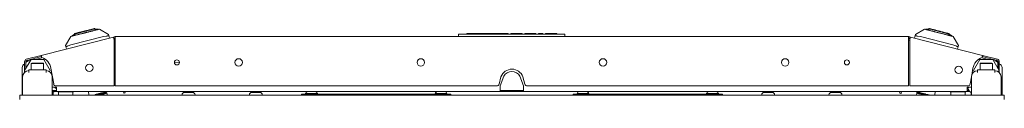
# Model space of a CAD drawing. Units: inches. Extents: x 150 to 410, y 51 to 279.
# Drawn here: x 236 to 268, y 100 to 102 of the extents above; entities that cross this region are included whole.
import ezdxf

# ---------------------------------------------------------------- set-up
doc = ezdxf.new("R2010")
doc.units = ezdxf.units.IN
doc.header["$MEASUREMENT"] = 0
doc.layers.add('1', color=7, linetype='Continuous')

msp = doc.modelspace()

# ---------------------------------------------------------------- linework, layer by layer
at = {"layer": '1', "color": 18, "linetype": 'Continuous', "lineweight": 18}
for p, q in [((238.617, 101.865), (238.612, 101.885)), ((238.722, 101.864), (238.724, 101.856)), ((238.724, 101.856), (238.757, 101.865)), ((238.757, 101.865), (239.045, 101.694)), ((264.791, 101.694), (265.079, 101.865)), ((265.079, 101.865), (265.112, 101.856)), ((265.114, 101.864), (265.112, 101.856)), ((265.224, 101.885), (265.219, 101.865)), ((236.899, 101.025), (239.205, 101.613)), ((237.671, 101.344), (237.842, 101.631)), ((237.842, 101.631), (237.875, 101.64)), ((238.881, 101.631), (237.846, 101.366)), ((237.874, 101.647), (237.875, 101.64)), ((237.96, 101.718), (237.965, 101.699)), ((238.976, 101.644), (238.881, 101.631)), ((239.045, 101.694), (239.054, 101.658)), ((239.054, 101.658), (239.074, 101.58)), ((239.243, 101.623), (239.205, 101.613)), ((239.253, 101.585), (239.215, 101.575)), ((239.221, 101.551), (239.261, 101.561)), ((239.222, 101.545), (239.222, 100.051)), ((239.261, 101.515), (239.222, 101.515)), ((239.253, 101.585), (239.258, 101.566)), ((264.575, 101.625), (239.261, 101.625)), ((239.261, 101.554), (239.261, 100.051)), ((250.211, 101.625), (250.217, 101.696)), ((250.227, 101.705), (250.247, 101.705)), ((250.247, 101.705), (253.575, 101.705)), ((250.483, 101.705), (250.483, 101.725)), ((250.483, 101.725), (250.493, 101.725)), ((250.762, 101.725), (250.493, 101.725)), ((250.762, 101.725), (250.772, 101.725)), ((250.772, 101.725), (250.773, 101.705)), ((250.772, 101.725), (250.782, 101.725)), ((250.931, 101.725), (250.782, 101.725)), ((250.941, 101.725), (250.94, 101.705)), ((250.941, 101.725), (250.951, 101.725)), ((251.074, 101.725), (250.951, 101.725)), ((251.074, 101.725), (251.083, 101.725)), ((251.083, 101.725), (251.108, 101.725)), ((251.108, 101.725), (251.117, 101.725)), ((251.117, 101.725), (251.293, 101.725)), ((251.293, 101.725), (251.302, 101.725)), ((251.302, 101.725), (251.331, 101.725)), ((251.331, 101.725), (251.34, 101.725)), ((251.544, 101.725), (251.34, 101.725)), ((251.544, 101.725), (251.554, 101.725)), ((251.554, 101.725), (251.555, 101.705)), ((251.554, 101.725), (251.573, 101.725)), ((251.573, 101.725), (251.643, 101.725)), ((251.643, 101.725), (251.652, 101.725)), ((251.783, 101.725), (251.652, 101.725)), ((251.783, 101.725), (251.793, 101.725)), ((251.793, 101.725), (251.794, 101.705)), ((251.88, 101.705), (251.881, 101.725)), ((251.881, 101.725), (251.891, 101.725)), ((251.891, 101.725), (252.158, 101.725)), ((252.245, 101.725), (252.246, 101.705)), ((252.333, 101.725), (252.332, 101.705)), ((252.596, 101.725), (252.42, 101.725)), ((252.684, 101.725), (252.684, 101.705)), ((252.77, 101.705), (252.771, 101.725)), ((252.771, 101.725), (252.781, 101.725)), ((252.892, 101.725), (252.781, 101.725)), ((252.892, 101.725), (252.902, 101.725)), ((252.902, 101.725), (252.903, 101.705)), ((252.989, 101.705), (252.99, 101.725)), ((252.99, 101.725), (253, 101.725)), ((253, 101.725), (253.081, 101.725)), ((253.081, 101.725), (253.091, 101.725)), ((253.09, 101.705), (253.091, 101.725)), ((253.091, 101.725), (253.101, 101.725)), ((253.23, 101.725), (253.101, 101.725)), ((253.23, 101.725), (253.24, 101.725)), ((253.24, 101.725), (253.241, 101.705)), ((253.24, 101.725), (253.25, 101.725)), ((253.344, 101.725), (253.25, 101.725)), ((253.344, 101.725), (253.354, 101.725)), ((253.354, 101.725), (253.355, 101.705)), ((253.575, 101.705), (253.595, 101.705)), ((253.605, 101.696), (253.611, 101.625)), ((264.575, 101.561), (264.615, 101.551)), ((264.575, 101.554), (264.575, 100.051)), ((264.613, 101.515), (264.575, 101.515)), ((264.583, 101.585), (264.621, 101.575)), ((264.593, 101.623), (264.631, 101.613)), ((264.614, 101.545), (264.614, 100.051)), ((264.631, 101.613), (266.937, 101.025)), ((264.762, 101.58), (264.782, 101.658)), ((264.782, 101.658), (264.791, 101.694)), ((264.955, 101.631), (264.86, 101.644)), ((265.99, 101.366), (264.955, 101.631)), ((265.871, 101.699), (265.876, 101.718)), ((265.963, 101.647), (265.961, 101.64)), ((265.961, 101.64), (265.994, 101.631)), ((265.994, 101.631), (266.165, 101.344)), ((237.681, 101.307), (237.671, 101.344)), ((237.701, 101.229), (237.681, 101.307)), ((237.846, 101.366), (237.756, 101.332)), ((266.08, 101.332), (265.99, 101.366)), ((266.155, 101.307), (266.135, 101.229)), ((266.165, 101.344), (266.155, 101.307)), ((236.368, 100.545), (236.573, 100.899)), ((236.899, 101.025), (236.42, 100.903)), ((236.908, 100.987), (236.43, 100.864)), ((236.55, 100.859), (236.475, 100.84)), ((236.573, 100.899), (236.982, 100.899)), ((236.669, 100.899), (236.663, 100.924)), ((236.922, 100.954), (236.707, 100.899)), ((236.982, 100.899), (237.186, 100.545)), ((266.644, 100.545), (266.849, 100.899)), ((266.849, 100.899), (267.258, 100.899)), ((267.124, 100.899), (266.912, 100.953)), ((267.129, 100.899), (266.914, 100.954)), ((266.928, 100.987), (267.406, 100.864)), ((266.937, 101.025), (267.416, 100.903)), ((267.174, 100.924), (267.167, 100.899)), ((267.258, 100.899), (267.462, 100.545)), ((267.356, 100.84), (267.281, 100.859)), ((236.291, 99.934), (236.291, 100.639)), ((236.367, 100.834), (236.367, 100.597)), ((236.376, 100.558), (236.367, 100.558)), ((236.391, 100.506), (236.368, 100.545)), ((236.403, 100.606), (236.403, 100.748)), ((236.406, 100.834), (236.406, 100.771)), ((236.502, 100.57), (236.502, 100.481)), ((236.502, 100.57), (237.053, 100.57)), ((236.595, 100.781), (236.58, 100.766)), ((236.58, 100.766), (236.58, 100.57)), ((236.974, 100.766), (236.959, 100.781)), ((236.974, 100.57), (236.974, 100.766)), ((237.053, 100.57), (237.053, 100.481)), ((237.186, 100.545), (237.164, 100.506)), ((237.207, 100.62), (237.296, 100.116)), ((241.307, 100.794), (241.151, 100.795)), ((266.59, 100.398), (266.629, 100.62)), ((266.669, 100.502), (266.644, 100.545)), ((266.778, 100.564), (266.778, 100.476)), ((266.778, 100.564), (267.329, 100.564)), ((266.871, 100.781), (266.856, 100.766)), ((266.856, 100.766), (266.856, 100.564)), ((267.25, 100.766), (267.235, 100.781)), ((267.25, 100.564), (267.25, 100.766)), ((267.329, 100.564), (267.329, 100.476)), ((267.427, 100.606), (267.427, 100.748)), ((267.43, 100.834), (267.43, 100.601)), ((267.462, 100.545), (267.438, 100.502)), ((267.469, 100.558), (267.455, 100.558)), ((267.469, 100.834), (267.469, 100.597)), ((267.556, 99.934), (267.556, 100.639)), ((236.305, 99.762), (236.305, 100.343)), ((237.25, 100.343), (237.25, 99.762)), ((251.567, 100.344), (251.506, 100.109)), ((251.66, 100.362), (251.541, 100.057)), ((252.289, 100.057), (252.171, 100.362)), ((252.33, 100.109), (252.269, 100.344)), ((266.54, 100.116), (266.581, 100.346)), ((266.581, 99.757), (266.581, 100.338)), ((267.526, 100.338), (267.526, 99.757)), ((237.25, 100.017), (237.388, 100.017)), ((237.388, 99.957), (237.327, 100.017)), ((237.373, 100.051), (239.222, 100.051)), ((239.261, 100.051), (251.43, 100.051)), ((251.541, 100.017), (251.541, 100.057)), ((252.289, 100.017), (252.289, 100.057)), ((252.406, 100.051), (264.575, 100.051)), ((264.614, 100.051), (266.463, 100.051)), ((266.443, 100.017), (266.581, 100.017)), ((266.468, 99.982), (266.443, 99.957)), ((266.463, 100.017), (266.465, 100.001)), ((266.468, 100.001), (266.466, 100.017)), ((267.629, 99.757), (236.212, 99.757)), ((236.291, 99.757), (236.291, 99.875)), ((237.191, 99.762), (236.364, 99.762)), ((236.662, 99.762), (236.662, 99.757)), ((236.893, 99.757), (236.893, 99.762)), ((237.388, 99.903), (237.25, 99.903)), ((237.25, 99.879), (237.388, 99.879)), ((237.275, 99.875), (237.275, 99.757)), ((237.388, 99.879), (251.541, 99.879)), ((237.43, 99.879), (237.43, 99.86)), ((237.454, 99.86), (237.454, 99.761)), ((237.907, 99.761), (237.907, 99.86)), ((237.909, 99.761), (237.909, 99.86)), ((237.93, 99.86), (237.93, 99.879)), ((237.933, 99.86), (237.933, 99.879)), ((238.399, 99.879), (238.43, 99.757)), ((238.555, 99.757), (238.607, 99.77)), ((238.646, 99.764), (238.642, 99.78)), ((238.66, 99.768), (238.646, 99.764)), ((238.656, 99.783), (238.66, 99.768)), ((238.658, 99.767), (238.661, 99.757)), ((238.933, 99.837), (238.66, 99.768)), ((238.933, 99.837), (238.929, 99.853)), ((238.946, 99.841), (238.933, 99.837)), ((238.939, 99.819), (238.935, 99.838)), ((238.942, 99.856), (238.946, 99.841)), ((238.978, 99.865), (239.034, 99.879)), ((238.994, 99.823), (238.982, 99.83)), ((239.011, 99.757), (238.994, 99.823)), ((239.519, 99.879), (239.533, 99.824)), ((239.582, 99.837), (239.572, 99.879)), ((241.393, 99.767), (241.393, 99.757)), ((241.806, 99.757), (241.806, 99.767)), ((243.54, 99.767), (243.54, 99.757)), ((243.954, 99.757), (243.954, 99.767)), ((245.208, 99.757), (245.208, 99.789)), ((245.287, 99.789), (249.893, 99.789)), ((245.336, 99.809), (245.336, 99.789)), ((245.71, 99.789), (245.71, 99.809)), ((249.47, 99.809), (249.47, 99.789)), ((249.844, 99.789), (249.844, 99.809)), ((249.972, 99.789), (249.972, 99.757)), ((252.289, 99.903), (251.541, 99.903)), ((252.289, 99.879), (251.541, 99.879)), ((251.547, 99.879), (251.547, 99.879)), ((252.289, 99.879), (266.443, 99.879)), ((253.869, 99.757), (253.869, 99.789)), ((253.948, 99.789), (258.554, 99.789)), ((253.997, 99.809), (253.997, 99.789)), ((254.371, 99.789), (254.371, 99.809)), ((258.131, 99.809), (258.131, 99.789)), ((258.505, 99.789), (258.505, 99.809)), ((258.633, 99.789), (258.633, 99.757)), ((259.887, 99.767), (259.887, 99.757)), ((260.301, 99.757), (260.301, 99.767)), ((262.035, 99.767), (262.035, 99.757)), ((262.448, 99.757), (262.448, 99.767)), ((264.301, 99.879), (264.288, 99.828)), ((264.338, 99.815), (264.354, 99.879)), ((264.771, 99.879), (264.856, 99.858)), ((264.842, 99.823), (264.825, 99.757)), ((264.854, 99.83), (264.842, 99.823)), ((264.89, 99.841), (264.892, 99.848)), ((264.903, 99.837), (264.89, 99.841)), ((264.901, 99.838), (264.897, 99.819)), ((264.905, 99.845), (264.903, 99.837)), ((265.176, 99.768), (264.903, 99.837)), ((265.176, 99.768), (265.178, 99.775)), ((265.19, 99.764), (265.176, 99.768)), ((265.176, 99.757), (265.178, 99.767)), ((265.192, 99.772), (265.19, 99.764)), ((265.228, 99.763), (265.249, 99.757)), ((265.406, 99.757), (265.435, 99.872)), ((265.407, 99.879), (265.426, 99.875)), ((265.901, 99.879), (265.901, 99.86)), ((265.924, 99.86), (265.924, 99.761)), ((266.377, 99.761), (266.377, 99.86)), ((266.378, 99.761), (266.378, 99.86)), ((266.401, 99.86), (266.401, 99.879)), ((266.401, 99.86), (266.401, 99.879)), ((266.501, 99.903), (266.443, 99.903)), ((266.519, 99.879), (266.443, 99.879)), ((266.448, 99.879), (266.448, 99.879)), ((266.572, 99.757), (266.572, 99.833)), ((267.556, 99.875), (267.556, 99.757))]:
    msp.add_line(p, q, dxfattribs=at)
for centre, radius in [((241.229, 100.803), 0.0787), ((243.198, 100.803), 0.118), ((249.011, 100.803), 0.118), ((254.825, 100.803), 0.118), ((260.638, 100.803), 0.118), ((262.607, 100.803), 0.0787), ((238.435, 100.631), 0.118), ((266.172, 100.566), 0.118)]:
    msp.add_circle(centre, radius, dxfattribs=at)
for centre, radius, start, end in [((239.261, 101.554), 0.0709, 90, 104.32), ((239.261, 101.554), 0.0315, 90, 104.32), ((250.227, 101.695), 0.01, 90, 175), ((253.595, 101.695), 0.01, 5, 90), ((264.575, 101.554), 0.0709, 75.68, 90), ((264.575, 101.554), 0.0315, 75.68, 90), ((236.438, 100.834), 0.0709, 104.32, 180), ((236.501, 100.785), 0.0945, 105.6839, 180), ((236.438, 100.834), 0.0315, 104.32, 180), ((236.544, 100.751), 0.138, 104.32, 167.3863), ((236.501, 100.785), 0.0945, 94.9922, 102.9586), ((236.78, 100.545), 0.433, 10, 71.7095), ((267.056, 100.545), 0.433, 108.2905, 170), ((267.292, 100.751), 0.138, 0, 75.68), ((267.335, 100.785), 0.0945, 0, 84.9544), ((267.398, 100.834), 0.0315, 0, 75.68), ((267.398, 100.834), 0.0709, 0, 75.68), ((236.409, 100.639), 0.118, 110.7928, 180), ((236.502, 100.343), 0.197, 90, 180), ((236.498, 100.748), 0.0945, 104.32, 180), ((237.053, 100.343), 0.197, 0, 90), ((251.918, 100.214), 0.374, 20.404, 159.596), ((267.333, 100.748), 0.0945, 0, 75.68), ((267.438, 100.639), 0.118, 0, 74.6634), ((251.915, 100.214), 0.295, 30, 150), ((266.778, 100.338), 0.197, 90, 180), ((267.329, 100.338), 0.197, 0, 90), ((237.373, 100.129), 0.0787, 190, 270), ((251.43, 100.129), 0.0787, 270, 345.3129), ((252.406, 100.129), 0.0787, 194.6871, 270), ((266.463, 100.129), 0.0787, 270, 350), ((266.699, 100.032), 0.236, 187.6352, 240.0569), ((266.582, 100.067), 0.0591, 237.887, 269.9945), ((236.372, 99.753), 0.00984, 28.6861, 90), ((236.553, 99.753), 0.00984, 90, 151.3139), ((237.002, 99.753), 0.00984, 28.6861, 90), ((237.183, 99.753), 0.00984, 90, 151.3139), ((237.137, 100.033), 0.236, 305.6322, 319.5895), ((237.493, 99.761), 0.0394, 180, 185.7403), ((237.867, 99.761), 0.0394, 354.2597, 0), ((237.87, 99.761), 0.0394, 354.2597, 0), ((241.471, 99.767), 0.0787, 90, 180), ((241.727, 99.767), 0.0787, 0, 90), ((243.619, 99.767), 0.0787, 90, 180), ((243.875, 99.767), 0.0787, 0, 90), ((245.494, 99.728), 0.177, 121.4395, 152.9849), ((245.552, 99.728), 0.177, 27.0151, 58.5605), ((249.628, 99.728), 0.177, 121.4395, 152.9849), ((249.686, 99.728), 0.177, 27.0151, 58.5605), ((254.155, 99.728), 0.177, 121.4395, 152.9849), ((254.213, 99.728), 0.177, 27.0151, 58.5605), ((258.289, 99.728), 0.177, 121.4395, 152.9849), ((258.347, 99.728), 0.177, 27.0151, 58.5605), ((259.966, 99.767), 0.0787, 90, 180), ((260.222, 99.767), 0.0787, 0, 90), ((262.114, 99.767), 0.0787, 90, 180), ((262.37, 99.767), 0.0787, 0, 90), ((265.964, 99.761), 0.0394, 180, 185.7403), ((266.338, 99.761), 0.0394, 354.2597, 0), ((266.339, 99.761), 0.0394, 354.2597, 0)]:
    msp.add_arc(centre, radius, start, end, dxfattribs=at)
for points, knots in [([(237.875, 101.64), (237.917, 101.65), (238.205, 101.724), (238.394, 101.772), (238.682, 101.846), (238.724, 101.856)], [0, 0, 0.049516, 0.388738, 0.611262, 0.950484, 1, 1]), ([(238.612, 101.885), (238.568, 101.874), (238.286, 101.801), (238.123, 101.76), (237.96, 101.718)], [0, 0, 0.066992, 0.499999, 0.749989, 1, 1]), ([(238.006, 101.722), (238.186, 101.768), (238.57, 101.866)], [0, 0, 0.319484, 1, 1]), ([(265.112, 101.856), (265.154, 101.846), (265.442, 101.772), (265.801, 101.681), (265.961, 101.64)], [0, 0, 0.049516, 0.388738, 0.811759, 1, 1]), ([(265.876, 101.718), (265.832, 101.729), (265.55, 101.801), (265.268, 101.874), (265.224, 101.885)], [0, 0, 0.066972, 0.500001, 0.933008, 1, 1]), ([(265.266, 101.866), (265.65, 101.768), (265.83, 101.722)], [0, 0, 0.680516, 1, 1]), ([(238.976, 101.644), (238.978, 101.644), (238.98, 101.644), (238.984, 101.644), (238.988, 101.645), (238.99, 101.645), (238.994, 101.645), (238.996, 101.645), (238.999, 101.645), (239, 101.645), (239.001, 101.645), (239.002, 101.645), (239.002, 101.645), (239.002, 101.645), (239.003, 101.645), (239.003, 101.646), (239.005, 101.646), (239.007, 101.646), (239.009, 101.646), (239.01, 101.646), (239.012, 101.646), (239.015, 101.647), (239.017, 101.647), (239.02, 101.647), (239.022, 101.647), (239.024, 101.647), (239.025, 101.648), (239.026, 101.648), (239.026, 101.648), (239.026, 101.648), (239.027, 101.648), (239.027, 101.648), (239.028, 101.648), (239.03, 101.648), (239.031, 101.648), (239.032, 101.648), (239.034, 101.649), (239.035, 101.649), (239.036, 101.649), (239.038, 101.649), (239.039, 101.649), (239.04, 101.65), (239.041, 101.65), (239.042, 101.65), (239.043, 101.65), (239.044, 101.65), (239.044, 101.65), (239.044, 101.651), (239.044, 101.651), (239.045, 101.651), (239.046, 101.651), (239.047, 101.651), (239.048, 101.652), (239.049, 101.652), (239.049, 101.652), (239.05, 101.652), (239.051, 101.653), (239.051, 101.653), (239.052, 101.653), (239.052, 101.654), (239.053, 101.654), (239.053, 101.654), (239.053, 101.654), (239.053, 101.654), (239.053, 101.654), (239.053, 101.655), (239.054, 101.655), (239.054, 101.655), (239.054, 101.656), (239.054, 101.656), (239.054, 101.656), (239.054, 101.657), (239.054, 101.657), (239.054, 101.658)], [0, 0, 0.024159, 0.048122, 0.095857, 0.143003, 0.166586, 0.213353, 0.236543, 0.282538, 0.294139, 0.305542, 0.311343, 0.316944, 0.319944, 0.322745, 0.328347, 0.35096, 0.373382, 0.395398, 0.417223, 0.438651, 0.480927, 0.501578, 0.541886, 0.561752, 0.581222, 0.600504, 0.60532, 0.609948, 0.612351, 0.617178, 0.619393, 0.637883, 0.655988, 0.673698, 0.690829, 0.707564, 0.723904, 0.739668, 0.755037, 0.77003, 0.784649, 0.798679, 0.812338, 0.825411, 0.828702, 0.831776, 0.835044, 0.838142, 0.850266, 0.861861, 0.87288, 0.883326, 0.893267, 0.902644, 0.911686, 0.920034, 0.928066, 0.935393, 0.942479, 0.948964, 0.950681, 0.95224, 0.953651, 0.955209, 0.960853, 0.966245, 0.971365, 0.976184, 0.980949, 0.985646, 0.99024, 0.995046, 1, 1]), ([(264.782, 101.658), (264.782, 101.657), (264.782, 101.657), (264.782, 101.656), (264.782, 101.656), (264.782, 101.656), (264.782, 101.655), (264.782, 101.655), (264.783, 101.655), (264.783, 101.654), (264.783, 101.654), (264.784, 101.654), (264.784, 101.653), (264.784, 101.653), (264.785, 101.653), (264.785, 101.653), (264.785, 101.653), (264.785, 101.653), (264.785, 101.653), (264.785, 101.653), (264.785, 101.653), (264.786, 101.652), (264.787, 101.652), (264.787, 101.652), (264.788, 101.652), (264.789, 101.651), (264.79, 101.651), (264.791, 101.651), (264.792, 101.651), (264.793, 101.65), (264.794, 101.65), (264.794, 101.65), (264.795, 101.65), (264.795, 101.65), (264.796, 101.65), (264.796, 101.65), (264.796, 101.65), (264.797, 101.649), (264.798, 101.649), (264.8, 101.649), (264.801, 101.649), (264.802, 101.649), (264.804, 101.648), (264.805, 101.648), (264.806, 101.648), (264.808, 101.648), (264.809, 101.648), (264.811, 101.648), (264.812, 101.647), (264.813, 101.647), (264.813, 101.647), (264.813, 101.647), (264.813, 101.647), (264.814, 101.647), (264.814, 101.647), (264.815, 101.647), (264.816, 101.647), (264.817, 101.647), (264.819, 101.647), (264.821, 101.647), (264.822, 101.646), (264.826, 101.646), (264.828, 101.646), (264.831, 101.646), (264.833, 101.646), (264.834, 101.645), (264.835, 101.645), (264.835, 101.645), (264.836, 101.645), (264.837, 101.645), (264.839, 101.645), (264.84, 101.645), (264.842, 101.645), (264.846, 101.645), (264.85, 101.644), (264.852, 101.644), (264.856, 101.644), (264.858, 101.644), (264.86, 101.644)], [0, 0, 0.00499, 0.009796, 0.014403, 0.019062, 0.023733, 0.028553, 0.033589, 0.038858, 0.044502, 0.050737, 0.057163, 0.064082, 0.065964, 0.067796, 0.068737, 0.069812, 0.070753, 0.071646, 0.075532, 0.079686, 0.088077, 0.097119, 0.106496, 0.116437, 0.126883, 0.137902, 0.149279, 0.161428, 0.17394, 0.187013, 0.193745, 0.204136, 0.2076, 0.20944, 0.213081, 0.214727, 0.229346, 0.244536, 0.259906, 0.275867, 0.292025, 0.308761, 0.325878, 0.343588, 0.361497, 0.379987, 0.398675, 0.417958, 0.420371, 0.422774, 0.425187, 0.427799, 0.432614, 0.437628, 0.447468, 0.457495, 0.477759, 0.498212, 0.518854, 0.539893, 0.582568, 0.604194, 0.648427, 0.671041, 0.682245, 0.693846, 0.699448, 0.705249, 0.716851, 0.739856, 0.763047, 0.786443, 0.833411, 0.880567, 0.90434, 0.952076, 0.97604, 1, 1]), ([(237.681, 101.307), (237.681, 101.307), (237.681, 101.306), (237.681, 101.306), (237.682, 101.306), (237.682, 101.305), (237.682, 101.305), (237.683, 101.305), (237.683, 101.305), (237.683, 101.305), (237.684, 101.305), (237.684, 101.304), (237.685, 101.304), (237.685, 101.304), (237.685, 101.304), (237.685, 101.304), (237.686, 101.304), (237.686, 101.304), (237.686, 101.304), (237.687, 101.304), (237.688, 101.305), (237.688, 101.305), (237.689, 101.305), (237.69, 101.305), (237.691, 101.305), (237.692, 101.305), (237.693, 101.306), (237.694, 101.306), (237.695, 101.306), (237.695, 101.306), (237.696, 101.307), (237.696, 101.307), (237.696, 101.307), (237.697, 101.307), (237.697, 101.307), (237.697, 101.307), (237.698, 101.307), (237.699, 101.308), (237.7, 101.308), (237.702, 101.308), (237.703, 101.309), (237.704, 101.309), (237.706, 101.31), (237.707, 101.31), (237.708, 101.311), (237.71, 101.311), (237.711, 101.312), (237.712, 101.313), (237.713, 101.313), (237.713, 101.313), (237.713, 101.313), (237.714, 101.313), (237.715, 101.314), (237.715, 101.314), (237.717, 101.315), (237.719, 101.315), (237.72, 101.316), (237.722, 101.317), (237.723, 101.317), (237.725, 101.318), (237.726, 101.319), (237.728, 101.319), (237.73, 101.32), (237.732, 101.321), (237.734, 101.322), (237.734, 101.322), (237.737, 101.323), (237.74, 101.325), (237.743, 101.326), (237.747, 101.328), (237.75, 101.33), (237.752, 101.331), (237.756, 101.332)], [0, 0, 0.005048, 0.00978, 0.014434, 0.019033, 0.023691, 0.028563, 0.033516, 0.038927, 0.044546, 0.050651, 0.057099, 0.064101, 0.065899, 0.067895, 0.069691, 0.071686, 0.075477, 0.079672, 0.088074, 0.097109, 0.106577, 0.1165, 0.126871, 0.137888, 0.149382, 0.161336, 0.173946, 0.187048, 0.193708, 0.200589, 0.204154, 0.20769, 0.209395, 0.211259, 0.212931, 0.229337, 0.244482, 0.259911, 0.275784, 0.292133, 0.308738, 0.326009, 0.343573, 0.361359, 0.379812, 0.398747, 0.417941, 0.422684, 0.425278, 0.42765, 0.437581, 0.447512, 0.457482, 0.477605, 0.498173, 0.51882, 0.539729, 0.561043, 0.582398, 0.604239, 0.62612, 0.648407, 0.682343, 0.699485, 0.710913, 0.739929, 0.786394, 0.833253, 0.88042, 0.927985, 0.951812, 1, 1]), ([(266.08, 101.332), (266.082, 101.332), (266.084, 101.331), (266.086, 101.33), (266.087, 101.329), (266.091, 101.327), (266.093, 101.326), (266.094, 101.326), (266.098, 101.324), (266.099, 101.323), (266.101, 101.322), (266.103, 101.322), (266.103, 101.321), (266.104, 101.321), (266.104, 101.321), (266.104, 101.321), (266.105, 101.321), (266.106, 101.32), (266.108, 101.319), (266.11, 101.319), (266.111, 101.318), (266.113, 101.317), (266.114, 101.317), (266.118, 101.315), (266.119, 101.315), (266.121, 101.314), (266.122, 101.313), (266.124, 101.313), (266.124, 101.312), (266.125, 101.312), (266.125, 101.312), (266.126, 101.312), (266.126, 101.312), (266.126, 101.312), (266.126, 101.312), (266.128, 101.311), (266.129, 101.31), (266.131, 101.31), (266.132, 101.309), (266.133, 101.309), (266.134, 101.308), (266.136, 101.308), (266.137, 101.308), (266.138, 101.307), (266.139, 101.307), (266.14, 101.307), (266.141, 101.306), (266.142, 101.306), (266.142, 101.306), (266.142, 101.306), (266.143, 101.306), (266.143, 101.306), (266.143, 101.306), (266.144, 101.305), (266.145, 101.305), (266.146, 101.305), (266.147, 101.305), (266.148, 101.305), (266.148, 101.305), (266.149, 101.304), (266.15, 101.304), (266.15, 101.304), (266.151, 101.304), (266.152, 101.304), (266.152, 101.305), (266.152, 101.305), (266.152, 101.305), (266.152, 101.305), (266.153, 101.305), (266.153, 101.305), (266.153, 101.305), (266.153, 101.305), (266.154, 101.305), (266.154, 101.305), (266.154, 101.306), (266.155, 101.306), (266.155, 101.306), (266.155, 101.307), (266.155, 101.307)], [0, 0, 0.024096, 0.048013, 0.071841, 0.095625, 0.142882, 0.166535, 0.189786, 0.236338, 0.25946, 0.282541, 0.305398, 0.311294, 0.316967, 0.319824, 0.325539, 0.328396, 0.350989, 0.373276, 0.395382, 0.417183, 0.43858, 0.459896, 0.501414, 0.521799, 0.541924, 0.561602, 0.581243, 0.590768, 0.60044, 0.605183, 0.609889, 0.612261, 0.617004, 0.619376, 0.63783, 0.656026, 0.673591, 0.690676, 0.707504, 0.723854, 0.739539, 0.754969, 0.769925, 0.784408, 0.79861, 0.812181, 0.818842, 0.825284, 0.828575, 0.8317, 0.834798, 0.838089, 0.850069, 0.861758, 0.872776, 0.883147, 0.893268, 0.902553, 0.911577, 0.919988, 0.927972, 0.935356, 0.942352, 0.948998, 0.950427, 0.952051, 0.95348, 0.955104, 0.958009, 0.960755, 0.966314, 0.971314, 0.976186, 0.980777, 0.985453, 0.990129, 0.994952, 1, 1]), ([(236.465, 100.874), (236.466, 100.873), (236.466, 100.873)], [0, 0, 0.251264, 1, 1]), ([(267.371, 100.874), (267.371, 100.873), (267.37, 100.873)], [0, 0, 0.252474, 1, 1]), ([(267.25, 100.766), (267.192, 100.766), (266.914, 100.766), (266.856, 100.766)], [0, 0, 0.146472, 0.85357, 1, 1]), ([(266.871, 100.781), (266.925, 100.781), (267.182, 100.781), (267.235, 100.781)], [0, 0, 0.146469, 0.853576, 1, 1]), ([(266.499, 100.005), (266.499, 100.005), (266.498, 100.005), (266.498, 100.005), (266.498, 100.005), (266.498, 100.005), (266.498, 100.005), (266.498, 100.005), (266.498, 100.005), (266.498, 100.005), (266.498, 100.005), (266.497, 100.005), (266.496, 100.005), (266.495, 100.005), (266.493, 100.005), (266.493, 100.005), (266.493, 100.004), (266.493, 100.004), (266.492, 100.004), (266.491, 100.004), (266.49, 100.004), (266.489, 100.004), (266.488, 100.004), (266.486, 100.004), (266.485, 100.003), (266.484, 100.003), (266.483, 100.003), (266.483, 100.003), (266.483, 100.003), (266.483, 100.003), (266.483, 100.003), (266.482, 100.003), (266.481, 100.003), (266.479, 100.003), (266.477, 100.003), (266.476, 100.002), (266.475, 100.002), (266.475, 100.002), (266.475, 100.002), (266.475, 100.002), (266.475, 100.002), (266.474, 100.002), (266.474, 100.002), (266.474, 100.002), (266.472, 100.002), (266.471, 100.002), (266.471, 100.002), (266.47, 100.002), (266.47, 100.002), (266.47, 100.002), (266.47, 100.002), (266.47, 100.002), (266.47, 100.002), (266.47, 100.002), (266.469, 100.001), (266.469, 100.001), (266.469, 100.001), (266.468, 100.001), (266.468, 100.001), (266.468, 100.001)], [0, 0, 0.024478, 0.048443, 0.051586, 0.054696, 0.056268, 0.057333, 0.058366, 0.058882, 0.059947, 0.060464, 0.072959, 0.096925, 0.145881, 0.200027, 0.205762, 0.21201, 0.217745, 0.24171, 0.265131, 0.288072, 0.334401, 0.379192, 0.42347, 0.467203, 0.488574, 0.509399, 0.514623, 0.519815, 0.525039, 0.530231, 0.551057, 0.590658, 0.665661, 0.701065, 0.734898, 0.767193, 0.770846, 0.775011, 0.782318, 0.790105, 0.797411, 0.811989, 0.825542, 0.876581, 0.898464, 0.918745, 0.928134, 0.936977, 0.939059, 0.943224, 0.945307, 0.94896, 0.953125, 0.966678, 0.977603, 0.986992, 0.993239, 0.997917, 1, 1]), ([(237.93, 99.879), (237.882, 99.879), (237.603, 99.879), (237.43, 99.879)], [0, 0, 0.095475, 0.654492, 1, 1]), ([(237.93, 99.86), (237.882, 99.86), (237.603, 99.86), (237.43, 99.86)], [0, 0, 0.095475, 0.654492, 1, 1]), ([(238.607, 99.77), (238.674, 99.788), (238.911, 99.848), (238.978, 99.865)], [0, 0, 0.180733, 0.819267, 1, 1]), ([(238.699, 99.757), (238.823, 99.789), (238.982, 99.83)], [0, 0, 0.439544, 1, 1]), ([(238.994, 99.823), (238.858, 99.788), (238.738, 99.757)], [0, 0, 0.531368, 1, 1]), ([(239.58, 99.837), (239.58, 99.836), (239.579, 99.836), (239.579, 99.836), (239.579, 99.836), (239.578, 99.836), (239.578, 99.836), (239.578, 99.836), (239.577, 99.836), (239.577, 99.836), (239.577, 99.835), (239.576, 99.835), (239.576, 99.835), (239.575, 99.835), (239.575, 99.835), (239.574, 99.835), (239.574, 99.835), (239.573, 99.834), (239.572, 99.834), (239.572, 99.834), (239.572, 99.834), (239.572, 99.834), (239.572, 99.834), (239.572, 99.834), (239.571, 99.834), (239.57, 99.834), (239.569, 99.833), (239.568, 99.833), (239.568, 99.833), (239.567, 99.833), (239.566, 99.832), (239.565, 99.832), (239.565, 99.832), (239.565, 99.832), (239.564, 99.832), (239.564, 99.832), (239.564, 99.832), (239.563, 99.832), (239.562, 99.832), (239.561, 99.831), (239.56, 99.831), (239.56, 99.831), (239.559, 99.831), (239.558, 99.83), (239.557, 99.83), (239.557, 99.83), (239.556, 99.83), (239.556, 99.83), (239.556, 99.83), (239.555, 99.83), (239.555, 99.83), (239.554, 99.829), (239.554, 99.829), (239.553, 99.829), (239.552, 99.829), (239.552, 99.829), (239.551, 99.828), (239.55, 99.828), (239.549, 99.828), (239.549, 99.828), (239.548, 99.828), (239.548, 99.828), (239.548, 99.828), (239.547, 99.828), (239.547, 99.827), (239.546, 99.827), (239.545, 99.827), (239.544, 99.827), (239.544, 99.827), (239.543, 99.826), (239.542, 99.826), (239.542, 99.826), (239.541, 99.826), (239.541, 99.826), (239.541, 99.826), (239.541, 99.826), (239.541, 99.826), (239.54, 99.826), (239.54, 99.826), (239.54, 99.826), (239.539, 99.825), (239.538, 99.825), (239.538, 99.825), (239.538, 99.825), (239.537, 99.825), (239.537, 99.825), (239.537, 99.825), (239.536, 99.825), (239.536, 99.825), (239.536, 99.825), (239.536, 99.825), (239.536, 99.825), (239.536, 99.825), (239.536, 99.825), (239.535, 99.825), (239.535, 99.825), (239.535, 99.825), (239.535, 99.825), (239.535, 99.824), (239.534, 99.824), (239.534, 99.824), (239.534, 99.824), (239.534, 99.824), (239.534, 99.824), (239.534, 99.824), (239.534, 99.824), (239.533, 99.824), (239.533, 99.824), (239.533, 99.824), (239.533, 99.824), (239.533, 99.824), (239.533, 99.824), (239.533, 99.824), (239.533, 99.824), (239.533, 99.824)], [0, 0, 0.011836, 0.018122, 0.024728, 0.038674, 0.053997, 0.056063, 0.057861, 0.061992, 0.070341, 0.07869, 0.087728, 0.09672, 0.105757, 0.115162, 0.124887, 0.144981, 0.165808, 0.171359, 0.176866, 0.179349, 0.182103, 0.184902, 0.187981, 0.199083, 0.22193, 0.245509, 0.257255, 0.269367, 0.281524, 0.306393, 0.318871, 0.331671, 0.33479, 0.338233, 0.344472, 0.357595, 0.370761, 0.383561, 0.409807, 0.42293, 0.436096, 0.462342, 0.475788, 0.488955, 0.502401, 0.515524, 0.522408, 0.525577, 0.529019, 0.535581, 0.555265, 0.568346, 0.581469, 0.594227, 0.607027, 0.632542, 0.644977, 0.657694, 0.670128, 0.682521, 0.688394, 0.694591, 0.70666, 0.718406, 0.73011, 0.75283, 0.764171, 0.774863, 0.796206, 0.806858, 0.816862, 0.826825, 0.829579, 0.83197, 0.834401, 0.836792, 0.846431, 0.855705, 0.864656, 0.881829, 0.89009, 0.897988, 0.905849, 0.913099, 0.920271, 0.927156, 0.933677, 0.940162, 0.941539, 0.943242, 0.944619, 0.946322, 0.949076, 0.951794, 0.957264, 0.962408, 0.967189, 0.971611, 0.975704, 0.979472, 0.982877, 0.986254, 0.988973, 0.991364, 0.99271, 0.993712, 0.994085, 0.994753, 0.995127, 0.995794, 0.997141, 0.999145, 0.999833, 1, 1]), ([(239.582, 99.837), (239.582, 99.837), (239.582, 99.837), (239.582, 99.837), (239.582, 99.837), (239.582, 99.837), (239.582, 99.837), (239.582, 99.837), (239.582, 99.837), (239.582, 99.837), (239.582, 99.837), (239.582, 99.837), (239.582, 99.837), (239.581, 99.837), (239.581, 99.837), (239.58, 99.837)], [0, 0, 0.012676, 0.020537, 0.030481, 0.037512, 0.045373, 0.048889, 0.05675, 0.086787, 0.118232, 0.208344, 0.319518, 0.454079, 0.616408, 0.793205, 1, 1]), ([(245.71, 99.809), (245.523, 99.809), (245.336, 99.809)], [0, 0, 0.500022, 1, 1]), ([(249.844, 99.809), (249.789, 99.809), (249.525, 99.809), (249.47, 99.809)], [0, 0, 0.146438, 0.853562, 1, 1]), ([(254.371, 99.809), (254.317, 99.809), (254.052, 99.809), (253.997, 99.809)], [0, 0, 0.146475, 0.853568, 1, 1]), ([(258.505, 99.809), (258.45, 99.809), (258.186, 99.809), (258.131, 99.809)], [0, 0, 0.146432, 0.853525, 1, 1]), ([(264.288, 99.828), (264.288, 99.828), (264.288, 99.828), (264.288, 99.828), (264.289, 99.828), (264.289, 99.828), (264.289, 99.828), (264.289, 99.828), (264.289, 99.828), (264.289, 99.828), (264.29, 99.828), (264.29, 99.828), (264.29, 99.828), (264.29, 99.828), (264.29, 99.828), (264.29, 99.828), (264.29, 99.828), (264.291, 99.828), (264.291, 99.827), (264.291, 99.827), (264.292, 99.827), (264.292, 99.827), (264.293, 99.827), (264.293, 99.827), (264.294, 99.827), (264.294, 99.827), (264.294, 99.827), (264.294, 99.827), (264.295, 99.826), (264.296, 99.826), (264.297, 99.826), (264.297, 99.826), (264.298, 99.826), (264.299, 99.825), (264.299, 99.825), (264.3, 99.825), (264.301, 99.825), (264.301, 99.825), (264.302, 99.825), (264.302, 99.824), (264.303, 99.824), (264.304, 99.824), (264.305, 99.824), (264.306, 99.823), (264.307, 99.823), (264.308, 99.823), (264.308, 99.823), (264.308, 99.823), (264.308, 99.823), (264.308, 99.823), (264.309, 99.823), (264.31, 99.822), (264.311, 99.822), (264.311, 99.822), (264.312, 99.822), (264.313, 99.822), (264.313, 99.821), (264.314, 99.821), (264.315, 99.821), (264.316, 99.821), (264.316, 99.821), (264.316, 99.821), (264.316, 99.821), (264.316, 99.821), (264.317, 99.821), (264.317, 99.82), (264.318, 99.82), (264.319, 99.82), (264.32, 99.82), (264.321, 99.819), (264.322, 99.819), (264.322, 99.819), (264.323, 99.819), (264.324, 99.819), (264.324, 99.818)], [0, 0, 0.00044, 0.001319, 0.002656, 0.004469, 0.008954, 0.012101, 0.015727, 0.023835, 0.028796, 0.036954, 0.039673, 0.041064, 0.042836, 0.044227, 0.052385, 0.059211, 0.066463, 0.074143, 0.082301, 0.090515, 0.108645, 0.118191, 0.128218, 0.149121, 0.15456, 0.157761, 0.16592, 0.195519, 0.220529, 0.233275, 0.246446, 0.273751, 0.287885, 0.301963, 0.317003, 0.347027, 0.362068, 0.37759, 0.393481, 0.409004, 0.424951, 0.457694, 0.490552, 0.524258, 0.541536, 0.545707, 0.55024, 0.554347, 0.558879, 0.576214, 0.593067, 0.627738, 0.645073, 0.662832, 0.680168, 0.697446, 0.714781, 0.749451, 0.767269, 0.771376, 0.775909, 0.780016, 0.784607, 0.793246, 0.801943, 0.836131, 0.869895, 0.886807, 0.919665, 0.936094, 0.952041, 0.96847, 0.984417, 1, 1]), ([(264.304, 99.823), (264.304, 99.824), (264.302, 99.824), (264.302, 99.824), (264.301, 99.824), (264.3, 99.825), (264.3, 99.825), (264.3, 99.825), (264.299, 99.825), (264.299, 99.825), (264.299, 99.825), (264.298, 99.825), (264.298, 99.825), (264.297, 99.825), (264.296, 99.826), (264.296, 99.826), (264.295, 99.826), (264.294, 99.826), (264.294, 99.826), (264.294, 99.826), (264.293, 99.826), (264.293, 99.827), (264.293, 99.827), (264.293, 99.827), (264.292, 99.827), (264.292, 99.827), (264.292, 99.827), (264.291, 99.827), (264.291, 99.827), (264.291, 99.827), (264.29, 99.827), (264.29, 99.827), (264.29, 99.828), (264.29, 99.828), (264.29, 99.828), (264.29, 99.828)], [0, 0, 0.040235, 0.118631, 0.157685, 0.233716, 0.270551, 0.30753, 0.31641, 0.334462, 0.343342, 0.379138, 0.413753, 0.447331, 0.479873, 0.544664, 0.574989, 0.635341, 0.663448, 0.691405, 0.705902, 0.732824, 0.745254, 0.770992, 0.795696, 0.819215, 0.8417, 0.864037, 0.884305, 0.904422, 0.923504, 0.940369, 0.958267, 0.974102, 0.988749, 0.99556, 1, 1]), ([(264.337, 99.815), (264.337, 99.815), (264.337, 99.815), (264.337, 99.815), (264.336, 99.815), (264.336, 99.815), (264.336, 99.815), (264.335, 99.815), (264.335, 99.815), (264.334, 99.815), (264.334, 99.815), (264.334, 99.815), (264.334, 99.816), (264.333, 99.816), (264.333, 99.816), (264.333, 99.816), (264.333, 99.816), (264.332, 99.816), (264.332, 99.816), (264.33, 99.816), (264.329, 99.817), (264.328, 99.817), (264.328, 99.817), (264.328, 99.817), (264.328, 99.817), (264.328, 99.817), (264.327, 99.817), (264.327, 99.817), (264.326, 99.817), (264.325, 99.818), (264.324, 99.818), (264.323, 99.818), (264.322, 99.819), (264.322, 99.819), (264.321, 99.819), (264.321, 99.819), (264.32, 99.819), (264.319, 99.819), (264.318, 99.82), (264.317, 99.82), (264.316, 99.82), (264.314, 99.821), (264.313, 99.821), (264.313, 99.821), (264.312, 99.821), (264.312, 99.821), (264.312, 99.821), (264.311, 99.822), (264.309, 99.822), (264.307, 99.823), (264.306, 99.823), (264.305, 99.823), (264.304, 99.823)], [0, 0, 0.000482, 0.002468, 0.004925, 0.009891, 0.015385, 0.027772, 0.041211, 0.056578, 0.072997, 0.081998, 0.091405, 0.096372, 0.100872, 0.105902, 0.108833, 0.111348, 0.132267, 0.154706, 0.203495, 0.229442, 0.256847, 0.263862, 0.270815, 0.27783, 0.281803, 0.285311, 0.299743, 0.314702, 0.345149, 0.376061, 0.408029, 0.440461, 0.456942, 0.48236, 0.490898, 0.507844, 0.542791, 0.577273, 0.612685, 0.647696, 0.683636, 0.719111, 0.737113, 0.746114, 0.750614, 0.773117, 0.791056, 0.86207, 0.897017, 0.931564, 0.966046, 1, 1]), ([(264.324, 99.818), (264.325, 99.818), (264.326, 99.818), (264.327, 99.818), (264.328, 99.817), (264.329, 99.817), (264.33, 99.817), (264.33, 99.817), (264.331, 99.817), (264.331, 99.817), (264.331, 99.817), (264.331, 99.817), (264.331, 99.817), (264.331, 99.816), (264.332, 99.816), (264.333, 99.816), (264.334, 99.816), (264.334, 99.816), (264.335, 99.815), (264.335, 99.815), (264.335, 99.815), (264.335, 99.815), (264.336, 99.815), (264.336, 99.815), (264.336, 99.815), (264.336, 99.815), (264.337, 99.815), (264.337, 99.815), (264.337, 99.815), (264.337, 99.815), (264.337, 99.815), (264.337, 99.815), (264.337, 99.815), (264.337, 99.815), (264.337, 99.815), (264.338, 99.815)], [0, 0, 0.077199, 0.151036, 0.222318, 0.292323, 0.358969, 0.423058, 0.454387, 0.485871, 0.493067, 0.500426, 0.507622, 0.514981, 0.544069, 0.599687, 0.651789, 0.701335, 0.746247, 0.7886, 0.827439, 0.837033, 0.845682, 0.862623, 0.878448, 0.894113, 0.920975, 0.944158, 0.963662, 0.978379, 0.984453, 0.989423, 0.992025, 0.993189, 0.99579, 0.997091, 1, 1]), ([(264.856, 99.858), (264.923, 99.84), (265.16, 99.78), (265.228, 99.763)], [0, 0, 0.180729, 0.819271, 1, 1]), ([(265.426, 99.875), (265.433, 99.873), (265.435, 99.872)], [0, 0, 0.749223, 1, 1]), ([(266.401, 99.879), (266.228, 99.879), (266.073, 99.879), (265.901, 99.879)], [0, 0, 0.345508, 0.654525, 1, 1]), ([(266.401, 99.86), (266.228, 99.86), (266.073, 99.86), (265.901, 99.86)], [0, 0, 0.345508, 0.654525, 1, 1])]:
    msp.add_open_spline(points, degree=1, knots=knots, dxfattribs=at)
for points in [[(238.722, 101.864), (238.57, 101.866)], [(265.266, 101.866), (265.114, 101.864)], [(238.006, 101.722), (237.874, 101.647)], [(239.205, 101.613), (239.222, 101.545)], [(239.258, 101.566), (239.22, 101.556)], [(239.261, 101.625), (239.261, 101.554)], [(250.941, 101.725), (250.931, 101.725)], [(252.158, 101.725), (252.245, 101.725)], [(252.42, 101.725), (252.333, 101.725)], [(252.684, 101.725), (252.596, 101.725)], [(264.575, 101.625), (264.575, 101.554)], [(264.631, 101.613), (264.614, 101.545)], [(265.963, 101.647), (265.83, 101.722)], [(236.899, 101.025), (236.916, 100.956)], [(266.937, 101.025), (266.92, 100.956)], [(236.367, 100.558), (236.367, 100.597)], [(236.367, 100.558), (236.367, 100.487)], [(236.777, 100.766), (236.58, 100.766)], [(236.595, 100.781), (236.777, 100.781)], [(236.777, 100.781), (236.959, 100.781)], [(236.974, 100.766), (236.777, 100.766)], [(267.469, 100.597), (267.469, 100.558)], [(267.469, 100.558), (267.469, 100.476)], [(236.291, 99.875), (236.291, 99.934)], [(237.388, 100.017), (237.388, 99.879)], [(251.541, 99.879), (251.541, 100.017)], [(252.289, 99.879), (252.289, 100.017)], [(266.443, 100.017), (266.443, 99.879)], [(266.465, 100.001), (266.468, 100.001)], [(267.556, 99.875), (267.556, 99.934)], [(236.212, 99.757), (236.212, 99.62)], [(236.291, 99.875), (236.305, 99.875)], [(236.364, 99.762), (236.305, 99.762)], [(237.25, 99.762), (237.191, 99.762)], [(237.25, 99.875), (237.275, 99.875)], [(237.933, 99.86), (237.93, 99.86)], [(241.471, 99.846), (241.599, 99.846)], [(241.599, 99.846), (241.727, 99.846)], [(243.619, 99.846), (243.747, 99.846)], [(243.747, 99.846), (243.875, 99.846)], [(245.208, 99.789), (245.287, 99.789)], [(249.893, 99.789), (249.972, 99.789)], [(251.547, 99.879), (251.541, 99.879)], [(253.869, 99.789), (253.948, 99.789)], [(258.554, 99.789), (258.633, 99.789)], [(259.966, 99.846), (260.094, 99.846)], [(260.094, 99.846), (260.222, 99.846)], [(262.114, 99.846), (262.242, 99.846)], [(262.242, 99.846), (262.37, 99.846)], [(265.032, 99.774), (264.842, 99.823)], [(264.854, 99.83), (265.035, 99.783)], [(265.098, 99.757), (265.032, 99.774)], [(265.035, 99.783), (265.137, 99.757)], [(266.401, 99.86), (266.401, 99.86)], [(266.448, 99.879), (266.443, 99.879)], [(267.526, 99.875), (267.556, 99.875)], [(267.629, 99.757), (267.629, 99.62)]]:
    msp.add_open_spline(points, degree=1, dxfattribs=at)

doc.saveas('drawing.dxf')
